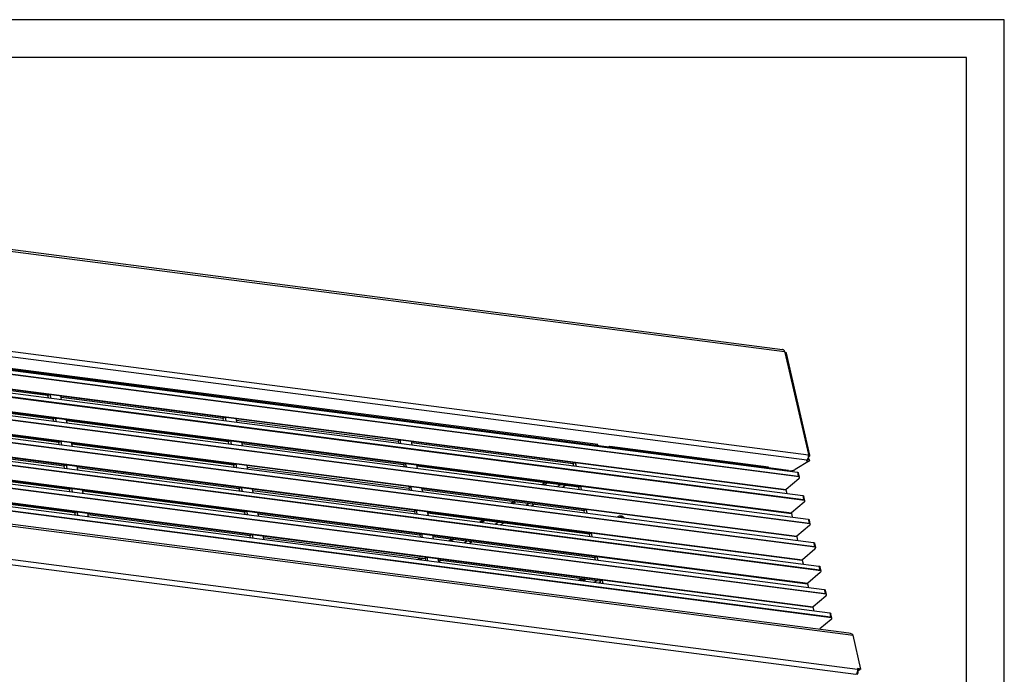
# Model space of a CAD drawing. Units: millimetres. Extents: x 31 to 625, y -33 to 387.
# Drawn here: x 495 to 625, y 301 to 387 of the extents above; entities that cross this region are included whole.
import ezdxf

# ---------------------------------------------------------------- set-up
doc = ezdxf.new("R2010")
doc.units = ezdxf.units.MM
doc.layers.add('1', color=7, linetype='Continuous')

# ---------------------------------------------------------------- blocks, each defined once
blk = doc.blocks.new('_tb_frame_A2Q', base_point=(30.91, -32.87))
at = {"layer": '1', "color": 2, "linetype": 'Continuous'}
for p, q in [((624.91, 387.13), (30.91, 387.13)), ((624.91, -32.87), (624.91, 387.13))]:
    blk.add_line(p, q, dxfattribs=at)
at = {"layer": '1', "color": 7, "linetype": 'Continuous'}
for p, q in [((619.91, 382.13), (50.91, 382.13)), ((619.91, -27.87), (619.91, 382.13))]:
    blk.add_line(p, q, dxfattribs=at)
blk = doc.blocks.new('frontpaneel_bg63_02__61', base_point=(1823.63, 1304.48))
at = {"color": 1, "linetype": 'Continuous'}
for p, q in [((2155.3, 1642.49), (3021.79, 1530.1)), ((2155.35, 1641.11), (3024.49, 1528.38)), ((2162.74, 1618.18), (3027.53, 1506.01)), ((2161.58, 1614.77), (3026.36, 1502.61)), ((3021.79, 1530.1), (3022.63, 1529.89)), ((3022.63, 1529.89), (3023.66, 1529.28)), ((3023.66, 1529.28), (3024.49, 1528.38)), ((3029.61, 1506.09), (3024.49, 1528.38)), ((3027.44, 1506.38), (3027.53, 1506.01)), ((3029.61, 1506.09), (3027.44, 1506.38)), ((3028.96, 1505.7), (3027.54, 1505.88)), ((3027.57, 1505.39), (3028.17, 1505.75)), ((3027.64, 1504.91), (3028.89, 1505.66)), ((3028.16, 1505.8), (3028.17, 1505.75)), ((3028.17, 1505.75), (3028.89, 1505.66)), ((3028.88, 1505.71), (3028.89, 1505.66)), ((3029.61, 1506.09), (3028.96, 1505.7)), ((3026.36, 1502.61), (3026.1, 1502.45)), ((3027.64, 1504.91), (3027.58, 1504.91)), ((3027.73, 1504.54), (3027.64, 1504.91))]:
    blk.add_line(p, q, dxfattribs=at)
for points in [[(3026.36, 1502.61), (3026.79, 1502.95), (3027.14, 1503.44), (3027.41, 1504.03), (3027.57, 1504.68), (3027.61, 1505.36), (3027.53, 1506.01)], [(3027.19, 1502.56), (3027.43, 1502.75), (3027.61, 1503.01), (3027.74, 1503.34), (3027.8, 1503.71), (3027.8, 1504.11), (3027.73, 1504.54)]]:
    blk.add_spline(points, degree=3, dxfattribs=at)
blk = doc.blocks.new('seitenblech_serie6_decke_vorne_rechts_02__64', base_point=(2605.01, 1297.23))
at = {"color": 1, "linetype": 'Continuous'}
for p, q in [((2968.2, 1639.11), (2968.24, 1639.14)), ((2975.12, 1638.24), (2968.24, 1639.14)), ((2968.24, 1639.14), (2968.25, 1639.1)), ((2975.13, 1638.21), (2975.12, 1638.24)), ((2844.49, 1564.53), (2846.31, 1565.62)), ((2845.91, 1564.34), (2847.73, 1565.44)), ((2854.9, 1564.51), (2853.08, 1563.41)), ((2857.4, 1563.5), (2856.51, 1562.97)), ((2605.01, 1316.48), (2605.31, 1315.18)), ((2605.78, 1316.38), (2606.04, 1315.27)), ((2605.73, 1313.37), (2605.83, 1312.95)), ((2606.46, 1313.46), (2606.52, 1313.19)), ((2607.28, 1309.88), (2607.28, 1309.87)), ((2613.74, 1312.06), (2613.82, 1311.68)), ((2614.21, 1309.99), (2614.24, 1309.85)), ((2615.35, 1315.14), (2615.47, 1314.63)), ((2631, 1309.77), (2630.37, 1309.39)), ((2635.56, 1312.52), (2635.27, 1312.35)), ((2606.97, 1307.96), (2607.06, 1307.58)), ((2607.46, 1305.87), (2607.48, 1305.76)), ((2607.68, 1308.14), (2607.78, 1307.73)), ((2615, 1306.57), (2615.04, 1306.4)), ((2615.43, 1304.71), (2615.51, 1304.35)), ((2616.73, 1309.12), (2616.81, 1308.76)), ((2617.2, 1307.08), (2617.24, 1306.9)), ((2618, 1303.61), (2618.03, 1303.5)), ((2620.01, 1304.19), (2618.98, 1303.57)), ((2623.52, 1303.06), (2623.49, 1303.03)), ((2624.17, 1305.65), (2623.55, 1305.28)), ((2624.23, 1303.6), (2624.17, 1303.57)), ((2626.84, 1308.3), (2625.81, 1307.68)), ((2608.24, 1302.48), (2608.28, 1302.29)), ((2608.67, 1300.61), (2608.75, 1300.25)), ((2608.92, 1302.74), (2609.01, 1302.35)), ((2609.41, 1300.63), (2609.43, 1300.56)), ((2610.18, 1297.28), (2610.19, 1297.23)), ((2610.46, 1297.39), (2610.46, 1297.41)), ((2613.19, 1300.07), (2612.16, 1299.45)), ((2617.06, 1301.36), (2616.72, 1301.16)), ((2617.35, 1301.54), (2617.06, 1301.36))]:
    blk.add_line(p, q, dxfattribs=at)
blk.add_spline([(2624.17, 1303.57), (2623.8, 1303.32), (2623.52, 1303.06)], degree=3, dxfattribs=at)
blk = doc.blocks.new('fensterbank_bg63_02__69', base_point=(2099.58, 1637.22))
at = {"color": 1, "linetype": 'Continuous'}
for p, q in [((2113.07, 1829.64), (2977.86, 1717.47)), ((2979.23, 1715.92), (2114.44, 1828.09)), ((2994.95, 1647.6), (2130.16, 1759.76)), ((2993.79, 1644.19), (2129, 1756.36)), ((2855.54, 1654.52), (2246.5, 1733.52)), ((2978.89, 1716.83), (2978.82, 1716.84)), ((2978.89, 1716.83), (2978.93, 1716.64)), ((2979.23, 1715.92), (2979.32, 1715.56)), ((2979.32, 1715.56), (2979.61, 1715.52)), ((2995.16, 1647.92), (2979.61, 1715.52)), ((2995.98, 1647.48), (2980.43, 1715.07)), ((2854.98, 1653.79), (2855.15, 1654.14)), ((2855.65, 1654.56), (2855.45, 1654.44)), ((2855.54, 1654.52), (2855.61, 1654.56)), ((2855.61, 1654.56), (2855.65, 1654.56)), ((2862.45, 1652.83), (2863.61, 1653.52)), ((2863.18, 1653.1), (2863.02, 1652.75)), ((2863.65, 1653.52), (2863.58, 1653.48)), ((2863.58, 1653.48), (2968.57, 1639.86)), ((2863.61, 1653.52), (2863.65, 1653.52)), ((2995.7, 1643.75), (2986.18, 1638.01)), ((2993.79, 1644.19), (2993.53, 1644.03)), ((2993.53, 1644.03), (2995.7, 1643.75)), ((2994.43, 1644.8), (2995.49, 1644.67)), ((2994.75, 1644.85), (2994.62, 1644.78)), ((2994.75, 1644.85), (2994.65, 1645.26)), ((2995.47, 1644.76), (2994.75, 1644.85)), ((2994.87, 1647.96), (2994.95, 1647.6)), ((2995.16, 1647.92), (2994.87, 1647.96)), ((2995.01, 1647.24), (2994.98, 1647.28)), ((2994.99, 1647.18), (2995.01, 1647.24)), ((2995.07, 1646.49), (2995, 1646.5)), ((2995.07, 1646.49), (2995.33, 1646.65)), ((2995.47, 1644.76), (2995.07, 1646.49)), ((2995.47, 1644.76), (2995.35, 1644.68)), ((2995.49, 1644.67), (2995.7, 1643.75)), ((2968.17, 1639.48), (2968, 1639.13)), ((2968.02, 1639.16), (2968.24, 1639.14)), ((2968.24, 1639.14), (2975.12, 1638.24)), ((2975.12, 1638.24), (2981.82, 1637.37)), ((2981.82, 1637.37), (2982.73, 1637.26))]:
    blk.add_line(p, q, dxfattribs=at)
for points in [[(2979.23, 1715.92), (2979.03, 1716.52), (2978.71, 1716.99), (2978.31, 1717.32), (2977.86, 1717.47)], [(2980.43, 1715.07), (2980.35, 1715.23), (2980.18, 1715.36), (2979.93, 1715.46), (2979.61, 1715.52)], [(2855.54, 1654.52), (2855.33, 1654.36), (2855.15, 1654.14)], [(2863.58, 1653.48), (2863.37, 1653.32), (2863.18, 1653.1)], [(2993.79, 1644.19), (2994.21, 1644.54), (2994.57, 1645.03), (2994.84, 1645.62), (2995, 1646.27), (2995.04, 1646.95), (2994.95, 1647.6)], [(2995.98, 1647.48), (2995.9, 1647.63), (2995.73, 1647.76), (2995.48, 1647.86), (2995.16, 1647.92)], [(2995.33, 1646.65), (2995.64, 1646.87), (2995.86, 1647.08), (2995.97, 1647.29), (2995.98, 1647.48)], [(2968.57, 1639.86), (2968.36, 1639.7), (2968.17, 1639.48)], [(2982.73, 1637.26), (2983.25, 1637.23), (2983.85, 1637.27), (2984.49, 1637.38), (2985.12, 1637.55), (2985.69, 1637.76), (2986.18, 1638.01)]]:
    blk.add_spline(points, degree=3, dxfattribs=at)
blk = doc.blocks.new('seitenblech_serie6_decke_hinten_rechts__70', base_point=(2736.34, 1564.53))
at = {"color": 1, "linetype": 'Continuous'}
for p, q in [((2839.13, 1640.53), (2839.62, 1640.82)), ((2968.24, 1639.14), (2968.2, 1639.11)), ((2968.24, 1639.14), (2968.24, 1639.14)), ((2975.12, 1638.24), (2968.24, 1639.14)), ((2968.24, 1639.14), (2968.24, 1639.14)), ((2981.52, 1637.41), (2975.12, 1638.24)), ((2981.82, 1637.37), (2981.42, 1637.13)), ((2981.82, 1637.37), (2981.52, 1637.41)), ((2981.6, 1637.11), (2981.6, 1637.24)), ((2981.6, 1637.11), (2981.6, 1637.11)), ((2818.57, 1628.13), (2820.41, 1629.24)), ((2819.99, 1627.95), (2821.83, 1629.06)), ((2830.81, 1627.89), (2828.97, 1626.78)), ((2834.24, 1627.45), (2832.4, 1626.34)), ((2798.01, 1615.74), (2799.85, 1616.84)), ((2799.43, 1615.55), (2801.27, 1616.66)), ((2810.25, 1615.49), (2808.41, 1614.39)), ((2813.68, 1615.05), (2811.85, 1613.94)), ((2777.46, 1603.34), (2779.28, 1604.45)), ((2778.88, 1603.16), (2780.7, 1604.26)), ((2789.68, 1603.1), (2787.86, 1602)), ((2793.11, 1602.65), (2791.29, 1601.55)), ((2756.9, 1590.95), (2758.72, 1592.05)), ((2758.32, 1590.77), (2760.14, 1591.86)), ((2769.12, 1590.7), (2767.3, 1589.6)), ((2772.55, 1590.25), (2770.73, 1589.16)), ((2736.34, 1578.56), (2738.15, 1579.65)), ((2737.76, 1578.37), (2739.57, 1579.47)), ((2751.99, 1577.86), (2750.42, 1576.91)), ((2844.89, 1565.81), (2843.07, 1564.71)), ((2846.31, 1565.62), (2844.49, 1564.53))]:
    blk.add_line(p, q, dxfattribs=at)
blk = doc.blocks.new('lueftungsgitter_bg63_02__80', base_point=(2124.71, 1532.59))
at = {"color": 1, "linetype": 'Continuous'}
for p, q in [((2976.91, 1637.98), (2125.88, 1748.36)), ((2126.04, 1748.18), (2977.07, 1637.8)), ((2140.21, 1746.24), (2987.62, 1636.33)), ((2140.08, 1743.47), (2988.8, 1633.38)), ((2140.81, 1743.63), (2988.22, 1633.72)), ((2129.09, 1734.95), (2980.11, 1624.57)), ((2129.19, 1735.32), (2980.22, 1624.94)), ((2143.66, 1727.94), (2992.38, 1617.86)), ((2143.78, 1730.72), (2991.19, 1620.8)), ((2144.38, 1728.1), (2991.79, 1618.19)), ((2132.66, 1719.43), (2983.69, 1609.04)), ((2132.76, 1719.8), (2983.79, 1609.42)), ((2147.35, 1715.19), (2994.76, 1605.28)), ((2147.23, 1712.42), (2995.95, 1602.33)), ((2147.95, 1712.58), (2995.36, 1602.67)), ((2987.26, 1593.52), (2136.23, 1703.9)), ((2136.34, 1704.27), (2987.36, 1593.89)), ((2384.4, 1701.82), (2493.04, 1687.73)), ((2491.73, 1686.94), (2384.63, 1700.83)), ((2150.8, 1696.89), (2999.52, 1586.81)), ((2150.93, 1699.67), (2998.33, 1589.76)), ((2151.53, 1697.06), (2998.93, 1587.14)), ((2139.8, 1688.38), (2990.83, 1578)), ((2139.91, 1688.75), (2990.93, 1578.37)), ((2493.04, 1687.73), (2491.73, 1686.94)), ((2493.04, 1687.73), (2493.59, 1685.35)), ((2154.37, 1681.37), (3003.09, 1571.29)), ((2154.5, 1684.15), (3001.9, 1574.23)), ((2155.1, 1681.53), (3002.5, 1571.62)), ((2387.97, 1686.29), (2496.61, 1672.2)), ((2495.3, 1671.41), (2388.2, 1685.3)), ((2492.05, 1685.55), (2491.73, 1686.94)), ((2500.83, 1684.41), (2500.28, 1686.79)), ((2500.28, 1686.79), (2608.92, 1672.7)), ((2607.61, 1671.91), (2500.51, 1685.8)), ((2143.37, 1672.85), (2994.4, 1562.47)), ((2143.48, 1673.23), (2994.51, 1562.84)), ((2158.07, 1668.62), (3005.47, 1558.71)), ((2391.54, 1670.77), (2500.19, 1656.67)), ((2498.87, 1655.88), (2391.77, 1669.77)), ((2496.61, 1672.2), (2495.3, 1671.41)), ((2495.62, 1670.02), (2495.3, 1671.41)), ((2496.61, 1672.2), (2497.16, 1669.82)), ((2503.86, 1671.26), (2612.5, 1657.17)), ((2504.4, 1668.88), (2503.86, 1671.26)), ((2611.18, 1656.38), (2504.08, 1670.27)), ((2608.92, 1672.7), (2607.61, 1671.91)), ((2607.93, 1670.52), (2607.61, 1671.91)), ((2608.92, 1672.7), (2609.47, 1670.32)), ((2616.17, 1671.76), (2616.72, 1669.38)), ((2724.81, 1657.67), (2616.17, 1671.76)), ((2616.4, 1670.77), (2723.5, 1656.88)), ((2157.94, 1665.85), (3006.66, 1555.76)), ((2158.67, 1666.01), (3006.08, 1556.09)), ((2146.94, 1657.33), (2997.97, 1546.95)), ((2147.05, 1657.7), (2998.08, 1547.32)), ((2395.12, 1655.24), (2503.76, 1641.15)), ((2500.19, 1656.67), (2498.87, 1655.88)), ((2499.19, 1654.5), (2498.87, 1655.88)), ((2500.19, 1656.67), (2500.73, 1654.3)), ((2507.97, 1653.36), (2507.43, 1655.73)), ((2507.43, 1655.73), (2616.07, 1641.64)), ((2612.5, 1657.17), (2611.18, 1656.38)), ((2611.5, 1654.99), (2611.18, 1656.38)), ((2612.5, 1657.17), (2613.04, 1654.79)), ((2728.38, 1642.14), (2619.74, 1656.23)), ((2619.74, 1656.23), (2620.29, 1653.85)), ((2619.97, 1655.24), (2727.07, 1641.35)), ((2724.81, 1657.67), (2723.5, 1656.88)), ((2723.5, 1656.88), (2723.82, 1655.48)), ((2725.36, 1655.28), (2724.81, 1657.67)), ((2732.05, 1656.73), (2840.69, 1642.64)), ((2732.05, 1656.73), (2732.6, 1654.35)), ((2839.38, 1641.85), (2732.28, 1655.74)), ((2161.51, 1650.32), (3010.23, 1540.24)), ((2161.64, 1653.1), (3009.05, 1543.18)), ((2162.24, 1650.48), (3009.65, 1540.57)), ((2502.44, 1640.35), (2395.34, 1654.24)), ((2614.76, 1640.85), (2507.66, 1654.74)), ((2728.38, 1642.14), (2727.07, 1641.35)), ((2728.93, 1639.76), (2728.38, 1642.14)), ((2840.69, 1642.64), (2839.38, 1641.85)), ((2839.7, 1640.45), (2839.38, 1641.85)), ((2840.69, 1642.64), (2841.24, 1640.25)), ((2398.69, 1639.71), (2507.33, 1625.62)), ((2506.02, 1624.82), (2398.92, 1638.72)), ((2503.76, 1641.15), (2502.44, 1640.35)), ((2502.76, 1638.97), (2502.44, 1640.35)), ((2503.76, 1641.15), (2504.3, 1638.77)), ((2511.55, 1637.83), (2511, 1640.21)), ((2511, 1640.21), (2619.64, 1626.11)), ((2618.33, 1625.32), (2511.23, 1639.21)), ((2616.07, 1641.64), (2614.76, 1640.85)), ((2615.07, 1639.47), (2614.76, 1640.85)), ((2616.07, 1641.64), (2616.62, 1639.27)), ((2731.95, 1626.61), (2623.31, 1640.7)), ((2623.31, 1640.7), (2623.86, 1638.33)), ((2623.54, 1639.71), (2730.64, 1625.82)), ((2727.07, 1641.35), (2727.39, 1639.96)), ((2735.62, 1641.2), (2736.17, 1638.82)), ((2735.62, 1641.2), (2844.27, 1627.11)), ((2842.95, 1626.32), (2735.85, 1640.21)), ((2977.07, 1637.8), (2977.09, 1637.69)), ((2987.62, 1636.33), (2988.22, 1633.72)), ((2987.62, 1636.33), (2988.19, 1636.14)), ((2988.19, 1636.14), (2988.43, 1635.81)), ((2989.07, 1633.03), (2988.43, 1635.81)), ((2988.5, 1631.99), (2980.22, 1624.94)), ((2988.22, 1633.72), (2988.42, 1633.62)), ((2988.42, 1633.62), (2988.55, 1633.54)), ((2988.5, 1631.99), (2988.96, 1632.52)), ((2988.55, 1633.54), (2988.59, 1633.52)), ((2988.59, 1633.52), (2988.8, 1633.38)), ((2988.83, 1633.37), (2988.8, 1633.38)), ((2989.07, 1633.03), (2988.83, 1633.37)), ((2988.96, 1632.52), (2989.08, 1633)), ((2989.08, 1633), (2989.07, 1633.03)), ((2402.26, 1624.18), (2510.9, 1610.09)), ((2509.59, 1609.3), (2402.49, 1623.19)), ((2507.33, 1625.62), (2506.02, 1624.82)), ((2506.33, 1623.45), (2506.02, 1624.82)), ((2507.33, 1625.62), (2507.87, 1623.25)), ((2514.57, 1624.68), (2623.21, 1610.59)), ((2515.12, 1622.31), (2514.57, 1624.68)), ((2621.9, 1609.79), (2514.8, 1623.68)), ((2619.64, 1626.11), (2618.33, 1625.32)), ((2618.65, 1623.94), (2618.33, 1625.32)), ((2619.64, 1626.11), (2620.19, 1623.74)), ((2735.53, 1611.08), (2626.89, 1625.17)), ((2626.89, 1625.17), (2627.43, 1622.8)), ((2627.11, 1624.18), (2734.21, 1610.29)), ((2731.95, 1626.61), (2730.64, 1625.82)), ((2730.64, 1625.82), (2730.96, 1624.44)), ((2732.5, 1624.24), (2731.95, 1626.61)), ((2739.2, 1625.67), (2847.84, 1611.58)), ((2739.74, 1623.3), (2739.2, 1625.67)), ((2846.53, 1610.79), (2739.43, 1624.68)), ((2844.27, 1627.11), (2842.95, 1626.32)), ((2843.27, 1624.93), (2842.95, 1626.32)), ((2844.81, 1624.73), (2844.27, 1627.11)), ((2980.11, 1624.57), (2980.67, 1622.17)), ((2992.07, 1616.47), (2983.79, 1609.42)), ((2991.19, 1620.8), (2991.79, 1618.19)), ((2991.19, 1620.8), (2991.76, 1620.61)), ((2991.76, 1620.61), (2992, 1620.28)), ((2991.79, 1618.19), (2991.99, 1618.09)), ((2991.99, 1618.09), (2992.12, 1618.02)), ((2992.64, 1617.51), (2992, 1620.28)), ((2992.07, 1616.47), (2992.53, 1617)), ((2992.12, 1618.02), (2992.17, 1617.99)), ((2992.17, 1617.99), (2992.38, 1617.86)), ((2992.4, 1617.84), (2992.38, 1617.86)), ((2992.64, 1617.51), (2992.4, 1617.84)), ((2992.53, 1617), (2992.65, 1617.48)), ((2992.65, 1617.48), (2992.64, 1617.51)), ((2510.9, 1610.09), (2509.59, 1609.3)), ((2509.9, 1607.93), (2509.59, 1609.3)), ((2510.9, 1610.09), (2511.45, 1607.73)), ((2623.21, 1610.59), (2621.9, 1609.79)), ((2622.22, 1608.42), (2621.9, 1609.79)), ((2623.21, 1610.59), (2623.76, 1608.22)), ((2630.46, 1609.65), (2631, 1607.28)), ((2739.1, 1595.55), (2630.46, 1609.65)), ((2735.53, 1611.08), (2734.21, 1610.29)), ((2734.21, 1610.29), (2734.53, 1608.91)), ((2736.07, 1608.71), (2735.53, 1611.08)), ((2742.77, 1610.14), (2851.41, 1596.05)), ((2742.77, 1610.14), (2743.32, 1607.77)), ((2847.84, 1611.58), (2846.53, 1610.79)), ((2846.84, 1609.41), (2846.53, 1610.79)), ((2847.84, 1611.58), (2848.39, 1609.21)), ((2518.15, 1609.15), (2626.79, 1595.06)), ((2518.69, 1606.79), (2518.15, 1609.15)), ((2625.47, 1594.26), (2518.37, 1608.16)), ((2630.69, 1608.65), (2737.79, 1594.76)), ((2850.1, 1595.26), (2743, 1609.15)), ((2983.69, 1609.04), (2984.24, 1606.65)), ((2994.76, 1605.28), (2995.33, 1605.09)), ((2994.76, 1605.28), (2995.36, 1602.67)), ((2995.33, 1605.09), (2995.58, 1604.76)), ((2996.21, 1601.99), (2995.58, 1604.76)), ((2995.64, 1600.94), (2987.36, 1593.89)), ((2995.36, 1602.67), (2995.56, 1602.57)), ((2995.56, 1602.57), (2995.69, 1602.5)), ((2995.64, 1600.94), (2996.1, 1601.47)), ((2995.69, 1602.5), (2995.74, 1602.47)), ((2995.74, 1602.47), (2995.95, 1602.33)), ((2995.97, 1602.32), (2995.95, 1602.33)), ((2996.21, 1601.99), (2995.97, 1602.32)), ((2996.1, 1601.47), (2996.22, 1601.95)), ((2996.22, 1601.95), (2996.21, 1601.99)), ((2626.79, 1595.06), (2625.47, 1594.26)), ((2625.79, 1592.89), (2625.47, 1594.26)), ((2626.79, 1595.06), (2627.33, 1592.69)), ((2742.67, 1580.03), (2634.03, 1594.12)), ((2634.03, 1594.12), (2634.57, 1591.76)), ((2634.26, 1593.13), (2741.36, 1579.23)), ((2739.1, 1595.55), (2737.79, 1594.76)), ((2737.79, 1594.76), (2738.1, 1593.39)), ((2739.64, 1593.19), (2739.1, 1595.55)), ((2746.34, 1594.62), (2854.98, 1580.52)), ((2746.89, 1592.25), (2746.34, 1594.62)), ((2853.67, 1579.73), (2746.57, 1593.62)), ((2851.41, 1596.05), (2850.1, 1595.26)), ((2850.42, 1593.88), (2850.1, 1595.26)), ((2851.96, 1593.68), (2851.41, 1596.05)), ((2987.26, 1593.52), (2987.81, 1591.12)), ((2998.33, 1589.76), (2998.93, 1587.14)), ((2998.33, 1589.76), (2998.9, 1589.57)), ((2999.22, 1585.42), (2990.93, 1578.37)), ((2998.9, 1589.57), (2999.15, 1589.23)), ((2998.93, 1587.14), (2999.14, 1587.04)), ((2999.14, 1587.04), (2999.26, 1586.97)), ((2999.78, 1586.46), (2999.15, 1589.23)), ((2999.22, 1585.42), (2999.68, 1585.95)), ((2999.26, 1586.97), (2999.31, 1586.94)), ((2999.31, 1586.94), (2999.52, 1586.81)), ((2999.54, 1586.79), (2999.52, 1586.81)), ((2999.78, 1586.46), (2999.54, 1586.79)), ((2999.68, 1585.95), (2999.79, 1586.43)), ((2999.79, 1586.43), (2999.78, 1586.46)), ((2742.67, 1580.03), (2741.36, 1579.23)), ((2741.36, 1579.23), (2741.67, 1577.86)), ((2743.22, 1577.66), (2742.67, 1580.03)), ((2749.91, 1579.09), (2858.56, 1564.99)), ((2750.46, 1576.72), (2749.91, 1579.09)), ((2857.24, 1564.2), (2750.14, 1578.09)), ((2854.98, 1580.52), (2853.67, 1579.73)), ((2853.99, 1578.36), (2853.67, 1579.73)), ((2854.98, 1580.52), (2855.53, 1578.16)), ((2990.83, 1578), (2991.38, 1575.6)), ((3001.9, 1574.23), (3002.5, 1571.62)), ((3001.9, 1574.23), (3002.48, 1574.04)), ((3002.48, 1574.04), (3002.72, 1573.71)), ((3002.5, 1571.62), (3002.71, 1571.52)), ((3002.71, 1571.52), (3002.83, 1571.45)), ((3003.36, 1570.94), (3002.72, 1573.71)), ((3002.79, 1569.9), (3003.25, 1570.42)), ((3002.83, 1571.45), (3002.88, 1571.42)), ((3002.88, 1571.42), (3003.09, 1571.29)), ((3003.11, 1571.27), (3003.09, 1571.29)), ((3003.36, 1570.94), (3003.11, 1571.27)), ((3003.25, 1570.42), (3003.36, 1570.91)), ((3003.36, 1570.91), (3003.36, 1570.94)), ((2858.56, 1564.99), (2857.24, 1564.2)), ((2857.56, 1562.83), (2857.24, 1564.2)), ((2859.1, 1562.63), (2858.56, 1564.99)), ((3002.79, 1569.9), (2994.51, 1562.84)), ((2994.4, 1562.47), (2994.95, 1560.07)), ((3005.47, 1558.71), (3006.08, 1556.09)), ((3005.47, 1558.71), (3006.05, 1558.52)), ((3006.05, 1558.52), (3006.29, 1558.18)), ((3006.93, 1555.41), (3006.29, 1558.18)), ((3006.36, 1554.37), (2998.08, 1547.32)), ((3006.08, 1556.09), (3006.28, 1555.99)), ((3006.28, 1555.99), (3006.4, 1555.92)), ((3006.36, 1554.37), (3006.82, 1554.9)), ((3006.4, 1555.92), (3006.45, 1555.89)), ((3006.45, 1555.89), (3006.66, 1555.76)), ((3006.69, 1555.75), (3006.66, 1555.76)), ((3006.93, 1555.41), (3006.69, 1555.75)), ((3006.82, 1554.9), (3006.93, 1555.38)), ((3006.93, 1555.38), (3006.93, 1555.41)), ((2997.97, 1546.95), (2998.52, 1544.55)), ((3009.93, 1538.85), (3002.59, 1532.59)), ((3009.05, 1543.18), (3009.65, 1540.57)), ((3009.05, 1543.18), (3009.62, 1542.99)), ((3009.62, 1542.99), (3009.86, 1542.66)), ((3009.65, 1540.57), (3009.85, 1540.47)), ((3009.85, 1540.47), (3009.98, 1540.4)), ((3010.5, 1539.89), (3009.86, 1542.66)), ((3009.93, 1538.85), (3010.39, 1539.37)), ((3009.98, 1540.4), (3010.02, 1540.37)), ((3010.02, 1540.37), (3010.23, 1540.24)), ((3010.26, 1540.22), (3010.23, 1540.24)), ((3010.5, 1539.89), (3010.26, 1540.22)), ((3010.39, 1539.37), (3010.51, 1539.86)), ((3010.51, 1539.86), (3010.5, 1539.89))]:
    blk.add_line(p, q, dxfattribs=at)
for points in [[(2977.07, 1637.8), (2977.05, 1637.87), (2977.01, 1637.92), (2976.96, 1637.96), (2976.91, 1637.98)], [(2980.22, 1624.94), (2980.16, 1624.87), (2980.12, 1624.78), (2980.1, 1624.67), (2980.11, 1624.57)], [(2983.79, 1609.42), (2983.73, 1609.35), (2983.69, 1609.25), (2983.68, 1609.15), (2983.69, 1609.04)], [(2987.36, 1593.89), (2987.3, 1593.82), (2987.26, 1593.73), (2987.25, 1593.62), (2987.26, 1593.52)], [(2990.93, 1578.37), (2990.88, 1578.3), (2990.84, 1578.2), (2990.82, 1578.1), (2990.83, 1578)], [(2994.51, 1562.84), (2994.45, 1562.77), (2994.41, 1562.68), (2994.39, 1562.57), (2994.4, 1562.47)], [(2998.08, 1547.32), (2998.02, 1547.25), (2997.98, 1547.15), (2997.96, 1547.05), (2997.97, 1546.95)]]:
    blk.add_spline(points, degree=3, dxfattribs=at)
blk = doc.blocks.new('flachkopfschraube_m4_10_iso_7045_vz_02_02_01_02__81', base_point=(2868.53, 1605.97))
at = {"color": 1, "linetype": 'Continuous'}
for p, q in [((2868.61, 1606.67), (2868.53, 1606.59)), ((2868.78, 1606.67), (2868.71, 1606.57)), ((2868.8, 1606.81), (2869.23, 1607.07)), ((2869.23, 1607.07), (2869.33, 1607.12)), ((2869.33, 1607.12), (2869.43, 1607.17)), ((2869.43, 1607.17), (2869.5, 1607.2)), ((2869.5, 1607.2), (2869.71, 1607.29)), ((2869.71, 1607.29), (2869.85, 1607.33)), ((2869.85, 1607.33), (2870.2, 1607.4)), ((2870.2, 1607.4), (2870.26, 1607.41)), ((2870.26, 1607.41), (2870.56, 1607.42)), ((2870.48, 1606.39), (2870.45, 1606.34)), ((2870.56, 1607.42), (2871.13, 1607.36)), ((2871.13, 1607.36), (2871.24, 1607.33)), ((2871.24, 1607.33), (2871.55, 1607.24)), ((2871.34, 1606.37), (2871.24, 1606.67)), ((2871.24, 1606.67), (2871.35, 1606.66)), ((2871.37, 1606.24), (2871.34, 1606.37)), ((2871.35, 1606.66), (2871.39, 1606.66)), ((2871.37, 1606.23), (2871.37, 1606.24)), ((2871.37, 1606.23), (2871.37, 1606.22)), ((2871.38, 1606.22), (2871.37, 1606.23)), ((2871.39, 1606.66), (2871.46, 1606.65)), ((2871.46, 1606.65), (2871.57, 1606.64)), ((2871.55, 1607.24), (2871.69, 1607.19)), ((2871.57, 1606.64), (2871.68, 1606.62)), ((2871.68, 1606.62), (2871.79, 1606.61)), ((2871.69, 1607.19), (2871.86, 1607.12)), ((2871.79, 1606.61), (2871.89, 1606.59)), ((2871.86, 1607.12), (2872.14, 1606.96)), ((2871.89, 1606.59), (2872, 1606.57)), ((2871.97, 1606.15), (2872.11, 1606.55)), ((2872, 1606.57), (2872.03, 1606.57)), ((2872.03, 1606.57), (2872.11, 1606.55)), ((2872.11, 1606.55), (2872.14, 1606.46)), ((2872.14, 1606.96), (2872.41, 1606.79)), ((2872.14, 1606.46), (2872.21, 1606.25)), ((2872.21, 1606.25), (2872.22, 1606.21)), ((2872.22, 1606.21), (2872.24, 1606.13)), ((2872.24, 1606.13), (2872.24, 1606.11)), ((2872.24, 1606.11), (2872.24, 1606.11)), ((2872.24, 1606.11), (2872.25, 1606.11)), ((2872.41, 1606.79), (2872.67, 1606.6)), ((2872.67, 1606.6), (2872.87, 1606.43)), ((2872.87, 1606.43), (2873.1, 1606.19)), ((2873.05, 1606.01), (2872.94, 1606.11)), ((2873.1, 1606.19), (2873.13, 1606.17)), ((2873.13, 1606.17), (2873.29, 1605.97))]:
    blk.add_line(p, q, dxfattribs=at)
for points in [[(2868.8, 1606.81), (2868.7, 1606.74), (2868.61, 1606.67)], [(2869.19, 1607.04), (2868.97, 1606.87), (2868.78, 1606.67)], [(2869.23, 1607.07), (2869.21, 1607.05), (2869.19, 1607.04)], [(2872.53, 1606.44), (2872.14, 1606.66), (2871.75, 1606.79), (2871.38, 1606.83), (2871.03, 1606.77), (2870.73, 1606.63), (2870.48, 1606.39)], [(2872.94, 1606.11), (2872.74, 1606.28), (2872.53, 1606.44)]]:
    blk.add_spline(points, degree=3, dxfattribs=at)
blk = doc.blocks.new('verkleidung_umluft_bg63_decke_nat_kond__84', base_point=(1716.24, 1265.28))
for name, p in [('fensterbank_bg63_02__69', (2099.58, 1637.22)), ('lueftungsgitter_bg63_02__80', (2124.71, 1532.59)), ('frontpaneel_bg63_02__61', (1823.63, 1304.48)), ('seitenblech_serie6_decke_vorne_rechts_02__64', (2605.01, 1297.23)), ('seitenblech_serie6_decke_hinten_rechts__70', (2736.34, 1564.53)), ('flachkopfschraube_m4_10_iso_7045_vz_02_02_01_02__81', (2868.53, 1605.97))]:
    blk.add_blockref(name, p)
blk = doc.blocks.new('Allg_Ansicht1', base_point=(2340, 1530))
blk.add_blockref('verkleidung_umluft_bg63_decke_nat_kond__84', (1716.24, 1265.28))

msp = doc.modelspace()

# ---------------------------------------------------------------- block references
msp.add_blockref('_tb_frame_A2Q', (30.91, -32.87))
at = {"xscale": 0.2, "yscale": 0.2, "zscale": 0.2}
msp.add_blockref('Allg_Ansicht1', (468, 306), dxfattribs=at)

doc.saveas('drawing.dxf')
